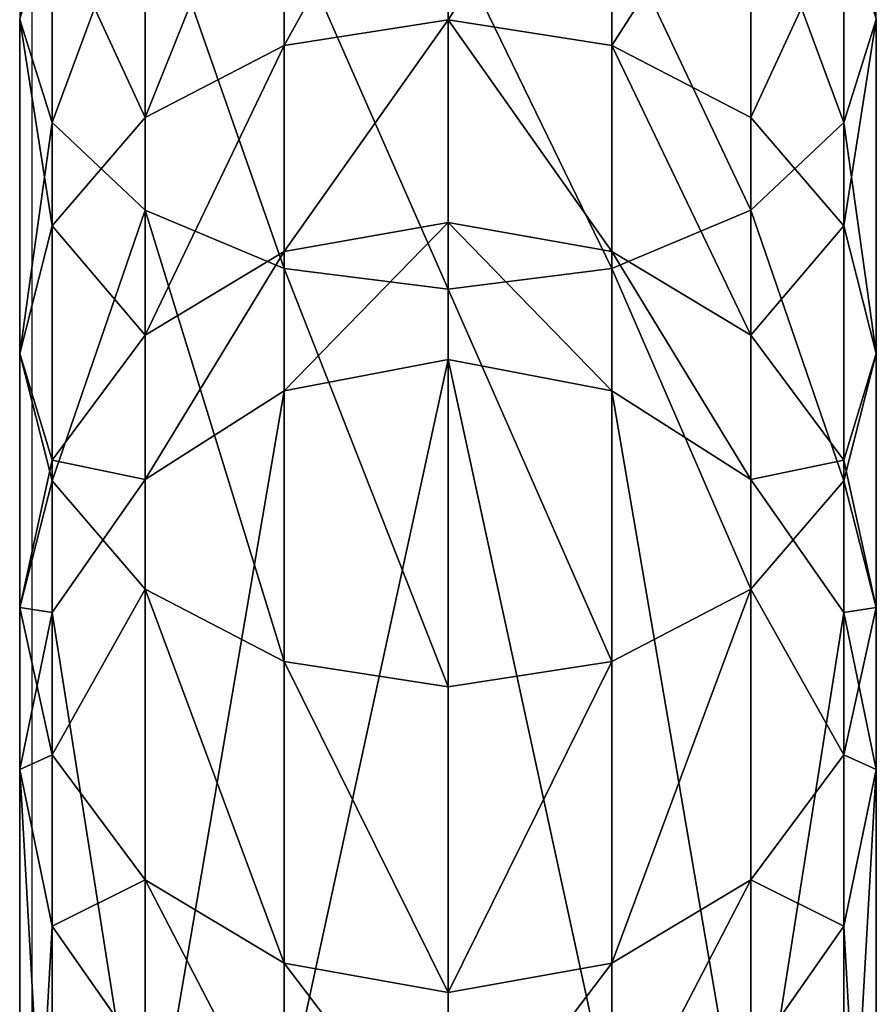
# Model space of a CAD drawing. Units: centimetres. Extents: x -249 to 249, y -183 to 182.
# Drawn here: x -76 to -72, y -24 to -19 of the extents above; entities that cross this region are included whole.
import ezdxf

# ---------------------------------------------------------------- set-up
doc = ezdxf.new("R2010")
doc.units = ezdxf.units.CM
doc.header["$LTSCALE"] = 2.54
doc.layers.get('0').update_dxf_attribs({"true_color": 0xff5454})
doc.layers.add('VP-EQ', color=7, linetype='Continuous', true_color=0x8a3492)

# ---------------------------------------------------------------- blocks, each defined once
blk = doc.blocks.new('Grupuj_1')
at = {"color": 0}
for p, q in [((1.9, 9.599, 17.1098), (1.9, 8.4, 15.9371)), ((1.9, 9.599, 17.1098), (1.9, 8.4, 15.9371)), ((1.1729, 9.5079, 17.223), (1.1729, 8.2874, 16.0293)), ((1.1729, 9.5079, 17.223), (1.1729, 8.2874, 16.0293)), ((2.6271, 9.5079, 17.223), (2.6271, 8.2874, 16.0293)), ((2.6271, 9.5079, 17.223), (2.6271, 8.2874, 16.0293)), ((0.1446, 7.9444, 19.1663), (0.1446, 9.3548, 20.0917)), ((0.1446, 7.9444, 19.1663), (0.1446, 9.3548, 20.0917)), ((3.6554, 9.3548, 20.0917), (3.6554, 7.9444, 19.1663)), ((3.6554, 9.3548, 20.0917), (3.6554, 7.9444, 19.1663)), ((0.5565, 9.2485, 17.5454), (0.5565, 7.9667, 16.2917)), ((0.5565, 9.2485, 17.5454), (0.5565, 7.9667, 16.2917)), ((3.2435, 9.2485, 17.5454), (3.2435, 7.9667, 16.2917)), ((3.2435, 9.2485, 17.5454), (3.2435, 7.9667, 16.2917)), ((0.5565, 9.0595, 20.6352), (0.5565, 7.5562, 19.6488)), ((0.5565, 9.0595, 20.6352), (0.5565, 7.5562, 19.6488)), ((3.2435, 9.0595, 20.6352), (3.2435, 7.5562, 19.6488)), ((3.2435, 9.0595, 20.6352), (3.2435, 7.5562, 19.6488)), ((0.1446, 8.8603, 18.0279), (0.1446, 7.4867, 16.6845)), ((0.1446, 8.8603, 18.0279), (0.1446, 7.4867, 16.6845)), ((1.1729, 8.8621, 20.9983), (1.1729, 7.2968, 19.9712)), ((1.1729, 8.8621, 20.9983), (1.1729, 7.2968, 19.9712)), ((2.6271, 8.8621, 20.9983), (2.6271, 7.2968, 19.9712)), ((2.6271, 8.8621, 20.9983), (2.6271, 7.2968, 19.9712)), ((3.6554, 8.8603, 18.0279), (3.6554, 7.4867, 16.6845)), ((3.6554, 8.8603, 18.0279), (3.6554, 7.4867, 16.6845)), ((1.9, 8.7928, 21.1259), (1.9, 7.2057, 20.0844)), ((1.9, 8.7928, 21.1259), (1.9, 7.2057, 20.0844)), ((0, 8.4023, 18.5971), (0, 6.9206, 17.1479)), ((0.1446, 7.9444, 19.1663), (0, 8.4023, 18.5971)), ((0.1446, 7.9444, 19.1663), (0, 8.4023, 18.5971)), ((0, 8.4023, 18.5971), (0, 6.9206, 17.1479)), ((1.1729, 8.2874, 16.0293), (1.9, 8.4, 15.9371)), ((1.1729, 8.2874, 16.0293), (1.9, 8.4, 15.9371)), ((1.9, 8.4, 15.9371), (2.6271, 8.2874, 16.0293)), ((1.9, 8.4, 15.9371), (2.6271, 8.2874, 16.0293)), ((1.9, 8.4, 15.9371), (1.9, 7.502, 14.5522)), ((1.9, 8.4, 15.9371), (1.9, 7.502, 14.5522)), ((3.8, 8.4023, 18.5971), (3.6554, 7.9444, 19.1663)), ((3.8, 8.4023, 18.5971), (3.6554, 7.9444, 19.1663)), ((3.8, 8.4023, 18.5971), (3.8, 6.9206, 17.1479)), ((3.8, 8.4023, 18.5971), (3.8, 6.9206, 17.1479)), ((0.5565, 7.9667, 16.2917), (1.1729, 8.2874, 16.0293)), ((0.5565, 7.9667, 16.2917), (1.1729, 8.2874, 16.0293)), ((1.1729, 8.2874, 16.0293), (1.1729, 7.3719, 14.6174)), ((1.1729, 8.2874, 16.0293), (1.1729, 7.3719, 14.6174)), ((2.6271, 8.2874, 16.0293), (3.2435, 7.9667, 16.2917)), ((2.6271, 8.2874, 16.0293), (3.2435, 7.9667, 16.2917)), ((2.6271, 8.2874, 16.0293), (2.6271, 7.3719, 14.6174)), ((2.6271, 8.2874, 16.0293), (2.6271, 7.3719, 14.6174)), ((0.1446, 7.4867, 16.6845), (0.5565, 7.9667, 16.2917)), ((0.1446, 7.4867, 16.6845), (0.5565, 7.9667, 16.2917)), ((0.5565, 7.9667, 16.2917), (0.5565, 7.0014, 14.8031)), ((0.5565, 7.9667, 16.2917), (0.5565, 7.0014, 14.8031)), ((3.2435, 7.9667, 16.2917), (3.6554, 7.4867, 16.6845)), ((3.2435, 7.9667, 16.2917), (3.6554, 7.4867, 16.6845)), ((3.2435, 7.9667, 16.2917), (3.2435, 7.0014, 14.8031)), ((3.2435, 7.9667, 16.2917), (3.2435, 7.0014, 14.8031)), ((0.5565, 7.5562, 19.6488), (0.1446, 7.9444, 19.1663)), ((0.5565, 7.5562, 19.6488), (0.1446, 7.9444, 19.1663)), ((0.1446, 6.3545, 17.6112), (0.1446, 7.9444, 19.1663)), ((0.1446, 6.3545, 17.6112), (0.1446, 7.9444, 19.1663)), ((3.6554, 7.9444, 19.1663), (3.2435, 7.5562, 19.6488)), ((3.6554, 7.9444, 19.1663), (3.2435, 7.5562, 19.6488)), ((3.6554, 7.9444, 19.1663), (3.6554, 6.3545, 17.6112)), ((3.6554, 7.9444, 19.1663), (3.6554, 6.3545, 17.6112)), ((1.1729, 7.2968, 19.9712), (0.5565, 7.5562, 19.6488)), ((0.5565, 7.5562, 19.6488), (0.5565, 5.8745, 18.004)), ((1.1729, 7.2968, 19.9712), (0.5565, 7.5562, 19.6488)), ((0.5565, 7.5562, 19.6488), (0.5565, 5.8745, 18.004)), ((3.2435, 7.5562, 19.6488), (2.6271, 7.2968, 19.9712)), ((3.2435, 7.5562, 19.6488), (2.6271, 7.2968, 19.9712)), ((3.2435, 7.5562, 19.6488), (3.2435, 5.8745, 18.004)), ((3.2435, 7.5562, 19.6488), (3.2435, 5.8745, 18.004)), ((0, 6.9206, 17.1479), (0.1446, 7.4867, 16.6845)), ((0, 6.9206, 17.1479), (0.1446, 7.4867, 16.6845)), ((0.1446, 7.4867, 16.6845), (0.1446, 6.447, 15.0811)), ((0.1446, 7.4867, 16.6845), (0.1446, 6.447, 15.0811)), ((1.1729, 7.3719, 14.6174), (1.9, 7.502, 14.5522)), ((1.1729, 7.3719, 14.6174), (1.9, 7.502, 14.5522)), ((1.9, 7.502, 14.5522), (2.6271, 7.3719, 14.6174)), ((1.9, 7.502, 14.5522), (2.6271, 7.3719, 14.6174)), ((1.9, 7.502, 14.5522), (1.9, 6.893, 12.9048)), ((1.9, 7.502, 14.5522), (1.9, 6.893, 12.9048)), ((3.6554, 7.4867, 16.6845), (3.8, 6.9206, 17.1479)), ((3.6554, 7.4867, 16.6845), (3.6554, 6.447, 15.0811)), ((3.6554, 7.4867, 16.6845), (3.8, 6.9206, 17.1479)), ((3.6554, 7.4867, 16.6845), (3.6554, 6.447, 15.0811)), ((0.5565, 7.0014, 14.8031), (1.1729, 7.3719, 14.6174)), ((0.5565, 7.0014, 14.8031), (1.1729, 7.3719, 14.6174)), ((1.1729, 7.3719, 14.6174), (1.1729, 6.7546, 12.9474)), ((1.1729, 7.3719, 14.6174), (1.1729, 6.7546, 12.9474)), ((2.6271, 7.3719, 14.6174), (3.2435, 7.0014, 14.8031)), ((2.6271, 7.3719, 14.6174), (2.6271, 6.7546, 12.9474)), ((2.6271, 7.3719, 14.6174), (3.2435, 7.0014, 14.8031)), ((2.6271, 7.3719, 14.6174), (2.6271, 6.7546, 12.9474)), ((1.9, 7.2057, 20.0844), (1.1729, 7.2968, 19.9712)), ((1.9, 7.2057, 20.0844), (1.1729, 7.2968, 19.9712)), ((1.1729, 7.2968, 19.9712), (1.1729, 5.5538, 18.2665)), ((1.1729, 7.2968, 19.9712), (1.1729, 5.5538, 18.2665)), ((2.6271, 7.2968, 19.9712), (1.9, 7.2057, 20.0844)), ((2.6271, 7.2968, 19.9712), (1.9, 7.2057, 20.0844)), ((2.6271, 7.2968, 19.9712), (2.6271, 5.5538, 18.2665)), ((2.6271, 7.2968, 19.9712), (2.6271, 5.5538, 18.2665)), ((1.9, 7.2057, 20.0844), (1.9, 5.4412, 18.3587)), ((1.9, 7.2057, 20.0844), (1.9, 5.4412, 18.3587)), ((0.1446, 6.447, 15.0811), (0.5565, 7.0014, 14.8031)), ((0.1446, 6.447, 15.0811), (0.5565, 7.0014, 14.8031)), ((0.5565, 7.0014, 14.8031), (0.5565, 6.3604, 13.0688)), ((0.5565, 7.0014, 14.8031), (0.5565, 6.3604, 13.0688)), ((3.2435, 7.0014, 14.8031), (3.6554, 6.447, 15.0811)), ((3.2435, 7.0014, 14.8031), (3.6554, 6.447, 15.0811)), ((3.2435, 7.0014, 14.8031), (3.2435, 6.3604, 13.0688)), ((3.2435, 7.0014, 14.8031), (3.2435, 6.3604, 13.0688)), ((0.1446, 6.3545, 17.6112), (0, 6.9206, 17.1479)), ((0, 6.9206, 17.1479), (0, 5.793, 15.4089)), ((0, 6.9206, 17.1479), (0, 5.793, 15.4089)), ((0.1446, 6.3545, 17.6112), (0, 6.9206, 17.1479)), ((3.8, 6.9206, 17.1479), (3.6554, 6.3545, 17.6112)), ((3.8, 6.9206, 17.1479), (3.6554, 6.3545, 17.6112)), ((3.8, 6.9206, 17.1479), (3.8, 5.793, 15.4089)), ((3.8, 6.9206, 17.1479), (3.8, 5.793, 15.4089)), ((1.1729, 6.7546, 12.9474), (1.9, 6.893, 12.9048)), ((1.1729, 6.7546, 12.9474), (1.9, 6.893, 12.9048)), ((1.9, 6.893, 12.9048), (2.6271, 6.7546, 12.9474)), ((1.9, 6.893, 12.9048), (1.9, 3.688)), ((1.9, 6.893, 12.9048), (2.6271, 6.7546, 12.9474)), ((1.9, 6.893, 12.9048), (1.9, 3.688)), ((0.5565, 6.3604, 13.0688), (1.1729, 6.7546, 12.9474)), ((0.5565, 6.3604, 13.0688), (1.1729, 6.7546, 12.9474)), ((1.1729, 6.7546, 12.9474), (1.1729, 3.5476, 0.0349)), ((1.1729, 6.7546, 12.9474), (1.1729, 3.5476, 0.0349)), ((2.6271, 6.7546, 12.9474), (3.2435, 6.3604, 13.0688)), ((2.6271, 6.7546, 12.9474), (3.2435, 6.3604, 13.0688)), ((2.6271, 6.7546, 12.9474), (2.6271, 3.5476, 0.0349)), ((2.6271, 6.7546, 12.9474), (2.6271, 3.5476, 0.0349)), ((0, 5.793, 15.4089), (0.1446, 6.447, 15.0811)), ((0, 5.793, 15.4089), (0.1446, 6.447, 15.0811)), ((0.1446, 6.447, 15.0811), (0.1446, 5.7704, 13.2505)), ((0.1446, 6.447, 15.0811), (0.1446, 5.7704, 13.2505)), ((3.6554, 6.447, 15.0811), (3.8, 5.793, 15.4089)), ((3.6554, 6.447, 15.0811), (3.6554, 5.7704, 13.2505)), ((3.6554, 6.447, 15.0811), (3.8, 5.793, 15.4089)), ((3.6554, 6.447, 15.0811), (3.6554, 5.7704, 13.2505)), ((0.1446, 5.7704, 13.2505), (0.5565, 6.3604, 13.0688)), ((0.1446, 5.7704, 13.2505), (0.5565, 6.3604, 13.0688)), ((0.5565, 5.8745, 18.004), (0.1446, 6.3545, 17.6112)), ((0.1446, 5.139, 15.7367), (0.1446, 6.3545, 17.6112)), ((0.5565, 5.8745, 18.004), (0.1446, 6.3545, 17.6112)), ((0.1446, 5.139, 15.7367), (0.1446, 6.3545, 17.6112)), ((0.5565, 6.3604, 13.0688), (0.5565, 3.1479, 0.1341)), ((0.5565, 6.3604, 13.0688), (0.5565, 3.1479, 0.1341)), ((3.2435, 6.3604, 13.0688), (3.6554, 5.7704, 13.2505)), ((3.2435, 6.3604, 13.0688), (3.6554, 5.7704, 13.2505)), ((3.2435, 6.3604, 13.0688), (3.2435, 3.1479, 0.1341)), ((3.2435, 6.3604, 13.0688), (3.2435, 3.1479, 0.1341)), ((3.6554, 6.3545, 17.6112), (3.2435, 5.8745, 18.004)), ((3.6554, 6.3545, 17.6112), (3.2435, 5.8745, 18.004)), ((3.6554, 6.3545, 17.6112), (3.6554, 5.139, 15.7367)), ((3.6554, 6.3545, 17.6112), (3.6554, 5.139, 15.7367)), ((1.1729, 5.5538, 18.2665), (0.5565, 5.8745, 18.004)), ((1.1729, 5.5538, 18.2665), (0.5565, 5.8745, 18.004)), ((0.5565, 5.8745, 18.004), (0.5565, 4.5845, 16.0146)), ((0.5565, 5.8745, 18.004), (0.5565, 4.5845, 16.0146)), ((3.2435, 5.8745, 18.004), (2.6271, 5.5538, 18.2665)), ((3.2435, 5.8745, 18.004), (2.6271, 5.5538, 18.2665)), ((3.2435, 5.8745, 18.004), (3.2435, 4.5845, 16.0146)), ((3.2435, 5.8745, 18.004), (3.2435, 4.5845, 16.0146)), ((0.1446, 5.139, 15.7367), (0, 5.793, 15.4089)), ((0, 5.793, 15.4089), (0, 5.0744, 13.4648)), ((0.1446, 5.139, 15.7367), (0, 5.793, 15.4089)), ((0, 5.793, 15.4089), (0, 5.0744, 13.4648)), ((0, 5.0744, 13.4648), (0.1446, 5.7704, 13.2505)), ((0, 5.0744, 13.4648), (0.1446, 5.7704, 13.2505)), ((0.1446, 5.7704, 13.2505), (0.1446, 2.5496, 0.2827)), ((0.1446, 5.7704, 13.2505), (0.1446, 2.5496, 0.2827)), ((3.8, 5.793, 15.4089), (3.6554, 5.139, 15.7367)), ((3.8, 5.793, 15.4089), (3.6554, 5.139, 15.7367)), ((3.6554, 5.7704, 13.2505), (3.8, 5.0744, 13.4648)), ((3.6554, 5.7704, 13.2505), (3.6554, 2.5496, 0.2827)), ((3.6554, 5.7704, 13.2505), (3.6554, 2.5496, 0.2827)), ((3.6554, 5.7704, 13.2505), (3.8, 5.0744, 13.4648)), ((3.8, 5.793, 15.4089), (3.8, 5.0744, 13.4648)), ((3.8, 5.793, 15.4089), (3.8, 5.0744, 13.4648)), ((1.9, 5.4412, 18.3587), (1.1729, 5.5538, 18.2665)), ((1.9, 5.4412, 18.3587), (1.1729, 5.5538, 18.2665)), ((1.1729, 5.5538, 18.2665), (1.1729, 4.2141, 16.2003)), ((1.1729, 5.5538, 18.2665), (1.1729, 4.2141, 16.2003)), ((2.6271, 5.5538, 18.2665), (1.9, 5.4412, 18.3587)), ((2.6271, 5.5538, 18.2665), (1.9, 5.4412, 18.3587)), ((2.6271, 5.5538, 18.2665), (2.6271, 4.2141, 16.2003)), ((2.6271, 5.5538, 18.2665), (2.6271, 4.2141, 16.2003)), ((1.9, 5.4412, 18.3587), (1.9, 4.084, 16.2655)), ((1.9, 5.4412, 18.3587), (1.9, 4.084, 16.2655)), ((0.5565, 4.5845, 16.0146), (0.1446, 5.139, 15.7367)), ((0.1446, 4.3784, 13.6791), (0.1446, 5.139, 15.7367)), ((0.5565, 4.5845, 16.0146), (0.1446, 5.139, 15.7367)), ((0.1446, 4.3784, 13.6791), (0.1446, 5.139, 15.7367)), ((3.6554, 5.139, 15.7367), (3.2435, 4.5845, 16.0146)), ((3.6554, 5.139, 15.7367), (3.2435, 4.5845, 16.0146)), ((3.6554, 5.139, 15.7367), (3.6554, 4.3784, 13.6791)), ((3.6554, 5.139, 15.7367), (3.6554, 4.3784, 13.6791)), ((0.1446, 4.3784, 13.6791), (0, 5.0744, 13.4648)), ((0, 5.0744, 13.4648), (0, 1.844, 0.458)), ((0.1446, 4.3784, 13.6791), (0, 5.0744, 13.4648)), ((0, 5.0744, 13.4648), (0, 1.844, 0.458)), ((3.8, 5.0744, 13.4648), (3.6554, 4.3784, 13.6791)), ((3.8, 5.0744, 13.4648), (3.6554, 4.3784, 13.6791)), ((3.8, 5.0744, 13.4648), (3.8, 1.844, 0.458)), ((3.8, 5.0744, 13.4648), (3.8, 1.844, 0.458)), ((1.1729, 4.2141, 16.2003), (0.5565, 4.5845, 16.0146)), ((0.5565, 4.5845, 16.0146), (0.5565, 3.7884, 13.8608)), ((1.1729, 4.2141, 16.2003), (0.5565, 4.5845, 16.0146)), ((0.5565, 4.5845, 16.0146), (0.5565, 3.7884, 13.8608)), ((3.2435, 4.5845, 16.0146), (2.6271, 4.2141, 16.2003)), ((3.2435, 4.5845, 16.0146), (2.6271, 4.2141, 16.2003)), ((3.2435, 4.5845, 16.0146), (3.2435, 3.7884, 13.8608)), ((3.2435, 4.5845, 16.0146), (3.2435, 3.7884, 13.8608)), ((0.5565, 3.7884, 13.8608), (0.1446, 4.3784, 13.6791)), ((0.5565, 3.7884, 13.8608), (0.1446, 4.3784, 13.6791)), ((0.1446, 1.1383, 0.6332), (0.1446, 4.3784, 13.6791)), ((0.1446, 1.1383, 0.6332), (0.1446, 4.3784, 13.6791)), ((3.6554, 4.3784, 13.6791), (3.2435, 3.7884, 13.8608)), ((3.6554, 4.3784, 13.6791), (3.2435, 3.7884, 13.8608)), ((3.6554, 4.3784, 13.6791), (3.6554, 1.1383, 0.6332)), ((3.6554, 4.3784, 13.6791), (3.6554, 1.1383, 0.6332)), ((1.9, 4.084, 16.2655), (1.1729, 4.2141, 16.2003)), ((1.9, 4.084, 16.2655), (1.1729, 4.2141, 16.2003)), ((1.1729, 4.2141, 16.2003), (1.1729, 3.3942, 13.9823)), ((1.1729, 4.2141, 16.2003), (1.1729, 3.3942, 13.9823)), ((2.6271, 4.2141, 16.2003), (1.9, 4.084, 16.2655)), ((2.6271, 4.2141, 16.2003), (1.9, 4.084, 16.2655)), ((2.6271, 4.2141, 16.2003), (2.6271, 3.3942, 13.9823)), ((2.6271, 4.2141, 16.2003), (2.6271, 3.3942, 13.9823)), ((1.9, 4.084, 16.2655), (1.9, 3.2558, 14.0249)), ((1.9, 4.084, 16.2655), (1.9, 3.2558, 14.0249))]:
    blk.add_line(p, q, dxfattribs=at)
mesh = blk.add_polyface(dxfattribs=at)
corners = [(0.1446, 9.3548, 20.0917), (0, 8.4023, 18.5971), (0.1446, 7.9444, 19.1663), (0, 9.7031, 19.4507)]
mesh.append_faces([[corners[k] for k in face] for face in [(0, 1, 2), (1, 0, 3)]], dxfattribs={"vtx0": -1, "color": 0})
mesh = blk.add_polyface(dxfattribs=at)
corners = [(3.8, 8.4023, 18.5971), (3.6554, 9.3548, 20.0917), (3.6554, 7.9444, 19.1663), (3.8, 9.7031, 19.4507)]
mesh.append_faces([[corners[k] for k in face] for face in [(0, 1, 2), (1, 0, 3)]], dxfattribs={"vtx0": -1, "color": 0})
mesh = blk.add_polyface(dxfattribs=at)
corners = [(1.9, 9.599, 17.1098), (1.1729, 8.2874, 16.0293), (1.1729, 9.5079, 17.223), (1.9, 8.4, 15.9371)]
mesh.append_faces([[corners[k] for k in face] for face in [(0, 1, 2), (1, 0, 3)]], dxfattribs={"vtx0": -1, "color": 0})
mesh = blk.add_polyface(dxfattribs=at)
corners = [(2.6271, 9.5079, 17.223), (1.9, 8.4, 15.9371), (1.9, 9.599, 17.1098), (2.6271, 8.2874, 16.0293)]
mesh.append_faces([[corners[k] for k in face] for face in [(0, 1, 2), (1, 0, 3)]], dxfattribs={"vtx0": -1, "color": 0})
mesh = blk.add_polyface(dxfattribs=at)
corners = [(1.1729, 9.5079, 17.223), (0.5565, 7.9667, 16.2917), (0.5565, 9.2485, 17.5454), (1.1729, 8.2874, 16.0293)]
mesh.append_faces([[corners[k] for k in face] for face in [(0, 1, 2), (1, 0, 3)]], dxfattribs={"vtx0": -1, "color": 0})
mesh = blk.add_polyface(dxfattribs=at)
corners = [(3.2435, 9.2485, 17.5454), (2.6271, 8.2874, 16.0293), (2.6271, 9.5079, 17.223), (3.2435, 7.9667, 16.2917)]
mesh.append_faces([[corners[k] for k in face] for face in [(0, 1, 2), (1, 0, 3)]], dxfattribs={"vtx0": -1, "color": 0})
mesh = blk.add_polyface(dxfattribs=at)
corners = [(0.5565, 9.0595, 20.6352), (0.1446, 7.9444, 19.1663), (0.5565, 7.5562, 19.6488), (0.1446, 9.3548, 20.0917)]
mesh.append_faces([[corners[k] for k in face] for face in [(0, 1, 2), (1, 0, 3)]], dxfattribs={"vtx0": -1, "color": 0})
mesh = blk.add_polyface(dxfattribs=at)
corners = [(3.6554, 7.9444, 19.1663), (3.2435, 9.0595, 20.6352), (3.2435, 7.5562, 19.6488), (3.6554, 9.3548, 20.0917)]
mesh.append_faces([[corners[k] for k in face] for face in [(0, 1, 2), (1, 0, 3)]], dxfattribs={"vtx0": -1, "color": 0})
mesh = blk.add_polyface(dxfattribs=at)
corners = [(0.1446, 8.8603, 18.0279), (0.5565, 7.9667, 16.2917), (0.1446, 7.4867, 16.6845), (0.5565, 9.2485, 17.5454)]
mesh.append_faces([[corners[k] for k in face] for face in [(0, 1, 2), (1, 0, 3)]], dxfattribs={"vtx0": -1, "color": 0})
mesh = blk.add_polyface(dxfattribs=at)
corners = [(3.2435, 7.9667, 16.2917), (3.6554, 8.8603, 18.0279), (3.6554, 7.4867, 16.6845), (3.2435, 9.2485, 17.5454)]
mesh.append_faces([[corners[k] for k in face] for face in [(0, 1, 2), (1, 0, 3)]], dxfattribs={"vtx0": -1, "color": 0})
mesh = blk.add_polyface(dxfattribs=at)
corners = [(1.1729, 7.2968, 19.9712), (0.5565, 9.0595, 20.6352), (0.5565, 7.5562, 19.6488), (1.1729, 8.8621, 20.9983)]
mesh.append_faces([[corners[k] for k in face] for face in [(0, 1, 2), (1, 0, 3)]], dxfattribs={"vtx0": -1, "color": 0})
mesh = blk.add_polyface(dxfattribs=at)
corners = [(3.2435, 7.5562, 19.6488), (2.6271, 8.8621, 20.9983), (2.6271, 7.2968, 19.9712), (3.2435, 9.0595, 20.6352)]
mesh.append_faces([[corners[k] for k in face] for face in [(0, 1, 2), (1, 0, 3)]], dxfattribs={"vtx0": -1, "color": 0})
mesh = blk.add_polyface(dxfattribs=at)
corners = [(0, 8.4023, 18.5971), (0.1446, 7.4867, 16.6845), (0, 6.9206, 17.1479), (0.1446, 8.8603, 18.0279)]
mesh.append_faces([[corners[k] for k in face] for face in [(0, 1, 2), (1, 0, 3)]], dxfattribs={"vtx0": -1, "color": 0})
mesh = blk.add_polyface(dxfattribs=at)
corners = [(1.9, 7.2057, 20.0844), (1.1729, 8.8621, 20.9983), (1.1729, 7.2968, 19.9712), (1.9, 8.7928, 21.1259)]
mesh.append_faces([[corners[k] for k in face] for face in [(0, 1, 2), (1, 0, 3)]], dxfattribs={"vtx0": -1, "color": 0})
mesh = blk.add_polyface(dxfattribs=at)
corners = [(2.6271, 7.2968, 19.9712), (1.9, 8.7928, 21.1259), (1.9, 7.2057, 20.0844), (2.6271, 8.8621, 20.9983)]
mesh.append_faces([[corners[k] for k in face] for face in [(0, 1, 2), (1, 0, 3)]], dxfattribs={"vtx0": -1, "color": 0})
mesh = blk.add_polyface(dxfattribs=at)
corners = [(3.6554, 7.4867, 16.6845), (3.8, 8.4023, 18.5971), (3.8, 6.9206, 17.1479), (3.6554, 8.8603, 18.0279)]
mesh.append_faces([[corners[k] for k in face] for face in [(0, 1, 2), (1, 0, 3)]], dxfattribs={"vtx0": -1, "color": 0})
mesh = blk.add_polyface(dxfattribs=at)
corners = [(0.1446, 7.9444, 19.1663), (0, 6.9206, 17.1479), (0.1446, 6.3545, 17.6112), (0, 8.4023, 18.5971)]
mesh.append_faces([[corners[k] for k in face] for face in [(0, 1, 2), (1, 0, 3)]], dxfattribs={"vtx0": -1, "color": 0})
mesh = blk.add_polyface(dxfattribs=at)
corners = [(1.1729, 7.3719, 14.6174), (1.9, 8.4, 15.9371), (1.9, 7.502, 14.5522), (1.1729, 8.2874, 16.0293)]
mesh.append_faces([[corners[k] for k in face] for face in [(0, 1, 2), (1, 0, 3)]], dxfattribs={"vtx0": -1, "color": 0})
mesh = blk.add_polyface(dxfattribs=at)
corners = [(1.9, 8.4, 15.9371), (2.6271, 7.3719, 14.6174), (1.9, 7.502, 14.5522), (2.6271, 8.2874, 16.0293)]
mesh.append_faces([[corners[k] for k in face] for face in [(0, 1, 2), (1, 0, 3)]], dxfattribs={"vtx0": -1, "color": 0})
mesh = blk.add_polyface(dxfattribs=at)
corners = [(3.8, 6.9206, 17.1479), (3.6554, 7.9444, 19.1663), (3.6554, 6.3545, 17.6112), (3.8, 8.4023, 18.5971)]
mesh.append_faces([[corners[k] for k in face] for face in [(0, 1, 2), (1, 0, 3)]], dxfattribs={"vtx0": -1, "color": 0})
mesh = blk.add_polyface(dxfattribs=at)
corners = [(0.5565, 7.0014, 14.8031), (1.1729, 8.2874, 16.0293), (1.1729, 7.3719, 14.6174), (0.5565, 7.9667, 16.2917)]
mesh.append_faces([[corners[k] for k in face] for face in [(0, 1, 2), (1, 0, 3)]], dxfattribs={"vtx0": -1, "color": 0})
mesh = blk.add_polyface(dxfattribs=at)
corners = [(2.6271, 8.2874, 16.0293), (3.2435, 7.0014, 14.8031), (2.6271, 7.3719, 14.6174), (3.2435, 7.9667, 16.2917)]
mesh.append_faces([[corners[k] for k in face] for face in [(0, 1, 2), (1, 0, 3)]], dxfattribs={"vtx0": -1, "color": 0})
mesh = blk.add_polyface(dxfattribs=at)
corners = [(0.1446, 7.4867, 16.6845), (0.5565, 7.0014, 14.8031), (0.1446, 6.447, 15.0811), (0.5565, 7.9667, 16.2917)]
mesh.append_faces([[corners[k] for k in face] for face in [(0, 1, 2), (1, 0, 3)]], dxfattribs={"vtx0": -1, "color": 0})
mesh = blk.add_polyface(dxfattribs=at)
corners = [(3.2435, 7.0014, 14.8031), (3.6554, 7.4867, 16.6845), (3.6554, 6.447, 15.0811), (3.2435, 7.9667, 16.2917)]
mesh.append_faces([[corners[k] for k in face] for face in [(0, 1, 2), (1, 0, 3)]], dxfattribs={"vtx0": -1, "color": 0})
mesh = blk.add_polyface(dxfattribs=at)
corners = [(0.5565, 7.5562, 19.6488), (0.1446, 6.3545, 17.6112), (0.5565, 5.8745, 18.004), (0.1446, 7.9444, 19.1663)]
mesh.append_faces([[corners[k] for k in face] for face in [(0, 1, 2), (1, 0, 3)]], dxfattribs={"vtx0": -1, "color": 0})
mesh = blk.add_polyface(dxfattribs=at)
corners = [(3.6554, 6.3545, 17.6112), (3.2435, 7.5562, 19.6488), (3.2435, 5.8745, 18.004), (3.6554, 7.9444, 19.1663)]
mesh.append_faces([[corners[k] for k in face] for face in [(0, 1, 2), (1, 0, 3)]], dxfattribs={"vtx0": -1, "color": 0})
mesh = blk.add_polyface(dxfattribs=at)
corners = [(1.1729, 5.5538, 18.2665), (0.5565, 7.5562, 19.6488), (0.5565, 5.8745, 18.004), (1.1729, 7.2968, 19.9712)]
mesh.append_faces([[corners[k] for k in face] for face in [(0, 1, 2), (1, 0, 3)]], dxfattribs={"vtx0": -1, "color": 0})
mesh = blk.add_polyface(dxfattribs=at)
corners = [(3.2435, 5.8745, 18.004), (2.6271, 7.2968, 19.9712), (2.6271, 5.5538, 18.2665), (3.2435, 7.5562, 19.6488)]
mesh.append_faces([[corners[k] for k in face] for face in [(0, 1, 2), (1, 0, 3)]], dxfattribs={"vtx0": -1, "color": 0})
mesh = blk.add_polyface(dxfattribs=at)
corners = [(0, 6.9206, 17.1479), (0.1446, 6.447, 15.0811), (0, 5.793, 15.4089), (0.1446, 7.4867, 16.6845)]
mesh.append_faces([[corners[k] for k in face] for face in [(0, 1, 2), (1, 0, 3)]], dxfattribs={"vtx0": -1, "color": 0})
mesh = blk.add_polyface(dxfattribs=at)
corners = [(1.1729, 6.7546, 12.9474), (1.9, 7.502, 14.5522), (1.9, 6.893, 12.9048), (1.1729, 7.3719, 14.6174)]
mesh.append_faces([[corners[k] for k in face] for face in [(0, 1, 2), (1, 0, 3)]], dxfattribs={"vtx0": -1, "color": 0})
mesh = blk.add_polyface(dxfattribs=at)
corners = [(1.9, 7.502, 14.5522), (2.6271, 6.7546, 12.9474), (1.9, 6.893, 12.9048), (2.6271, 7.3719, 14.6174)]
mesh.append_faces([[corners[k] for k in face] for face in [(0, 1, 2), (1, 0, 3)]], dxfattribs={"vtx0": -1, "color": 0})
mesh = blk.add_polyface(dxfattribs=at)
corners = [(3.6554, 6.447, 15.0811), (3.8, 6.9206, 17.1479), (3.8, 5.793, 15.4089), (3.6554, 7.4867, 16.6845)]
mesh.append_faces([[corners[k] for k in face] for face in [(0, 1, 2), (1, 0, 3)]], dxfattribs={"vtx0": -1, "color": 0})
mesh = blk.add_polyface(dxfattribs=at)
corners = [(0.5565, 6.3604, 13.0688), (1.1729, 7.3719, 14.6174), (1.1729, 6.7546, 12.9474), (0.5565, 7.0014, 14.8031)]
mesh.append_faces([[corners[k] for k in face] for face in [(0, 1, 2), (1, 0, 3)]], dxfattribs={"vtx0": -1, "color": 0})
mesh = blk.add_polyface(dxfattribs=at)
corners = [(2.6271, 7.3719, 14.6174), (3.2435, 6.3604, 13.0688), (2.6271, 6.7546, 12.9474), (3.2435, 7.0014, 14.8031)]
mesh.append_faces([[corners[k] for k in face] for face in [(0, 1, 2), (1, 0, 3)]], dxfattribs={"vtx0": -1, "color": 0})
mesh = blk.add_polyface(dxfattribs=at)
corners = [(1.9, 5.4412, 18.3587), (1.1729, 7.2968, 19.9712), (1.1729, 5.5538, 18.2665), (1.9, 7.2057, 20.0844)]
mesh.append_faces([[corners[k] for k in face] for face in [(0, 1, 2), (1, 0, 3)]], dxfattribs={"vtx0": -1, "color": 0})
mesh = blk.add_polyface(dxfattribs=at)
corners = [(2.6271, 5.5538, 18.2665), (1.9, 7.2057, 20.0844), (1.9, 5.4412, 18.3587), (2.6271, 7.2968, 19.9712)]
mesh.append_faces([[corners[k] for k in face] for face in [(0, 1, 2), (1, 0, 3)]], dxfattribs={"vtx0": -1, "color": 0})
mesh = blk.add_polyface(dxfattribs=at)
corners = [(0.1446, 6.447, 15.0811), (0.5565, 6.3604, 13.0688), (0.1446, 5.7704, 13.2505), (0.5565, 7.0014, 14.8031)]
mesh.append_faces([[corners[k] for k in face] for face in [(0, 1, 2), (1, 0, 3)]], dxfattribs={"vtx0": -1, "color": 0})
mesh = blk.add_polyface(dxfattribs=at)
corners = [(3.2435, 6.3604, 13.0688), (3.6554, 6.447, 15.0811), (3.6554, 5.7704, 13.2505), (3.2435, 7.0014, 14.8031)]
mesh.append_faces([[corners[k] for k in face] for face in [(0, 1, 2), (1, 0, 3)]], dxfattribs={"vtx0": -1, "color": 0})
mesh = blk.add_polyface(dxfattribs=at)
corners = [(0.1446, 6.3545, 17.6112), (0, 5.793, 15.4089), (0.1446, 5.139, 15.7367), (0, 6.9206, 17.1479)]
mesh.append_faces([[corners[k] for k in face] for face in [(0, 1, 2), (1, 0, 3)]], dxfattribs={"vtx0": -1, "color": 0})
mesh = blk.add_polyface(dxfattribs=at)
corners = [(3.8, 5.793, 15.4089), (3.6554, 6.3545, 17.6112), (3.6554, 5.139, 15.7367), (3.8, 6.9206, 17.1479)]
mesh.append_faces([[corners[k] for k in face] for face in [(0, 1, 2), (1, 0, 3)]], dxfattribs={"vtx0": -1, "color": 0})
mesh = blk.add_polyface(dxfattribs=at)
corners = [(1.1729, 3.5476, 0.0349), (1.9, 6.893, 12.9048), (1.9, 3.688), (1.1729, 6.7546, 12.9474)]
mesh.append_faces([[corners[k] for k in face] for face in [(0, 1, 2), (1, 0, 3)]], dxfattribs={"vtx0": -1, "color": 0})
mesh = blk.add_polyface(dxfattribs=at)
corners = [(1.9, 6.893, 12.9048), (2.6271, 3.5476, 0.0349), (1.9, 3.688), (2.6271, 6.7546, 12.9474)]
mesh.append_faces([[corners[k] for k in face] for face in [(0, 1, 2), (1, 0, 3)]], dxfattribs={"vtx0": -1, "color": 0})
mesh = blk.add_polyface(dxfattribs=at)
corners = [(0.5565, 3.1479, 0.1341), (1.1729, 6.7546, 12.9474), (1.1729, 3.5476, 0.0349), (0.5565, 6.3604, 13.0688)]
mesh.append_faces([[corners[k] for k in face] for face in [(0, 1, 2), (1, 0, 3)]], dxfattribs={"vtx0": -1, "color": 0})
mesh = blk.add_polyface(dxfattribs=at)
corners = [(2.6271, 6.7546, 12.9474), (3.2435, 3.1479, 0.1341), (2.6271, 3.5476, 0.0349), (3.2435, 6.3604, 13.0688)]
mesh.append_faces([[corners[k] for k in face] for face in [(0, 1, 2), (1, 0, 3)]], dxfattribs={"vtx0": -1, "color": 0})
mesh = blk.add_polyface(dxfattribs=at)
corners = [(0, 5.793, 15.4089), (0.1446, 5.7704, 13.2505), (0, 5.0744, 13.4648), (0.1446, 6.447, 15.0811)]
mesh.append_faces([[corners[k] for k in face] for face in [(0, 1, 2), (1, 0, 3)]], dxfattribs={"vtx0": -1, "color": 0})
mesh = blk.add_polyface(dxfattribs=at)
corners = [(3.6554, 5.7704, 13.2505), (3.8, 5.793, 15.4089), (3.8, 5.0744, 13.4648), (3.6554, 6.447, 15.0811)]
mesh.append_faces([[corners[k] for k in face] for face in [(0, 1, 2), (1, 0, 3)]], dxfattribs={"vtx0": -1, "color": 0})
mesh = blk.add_polyface(dxfattribs=at)
corners = [(0.1446, 5.7704, 13.2505), (0.5565, 3.1479, 0.1341), (0.1446, 2.5496, 0.2827), (0.5565, 6.3604, 13.0688)]
mesh.append_faces([[corners[k] for k in face] for face in [(0, 1, 2), (1, 0, 3)]], dxfattribs={"vtx0": -1, "color": 0})
mesh = blk.add_polyface(dxfattribs=at)
corners = [(0.5565, 5.8745, 18.004), (0.1446, 5.139, 15.7367), (0.5565, 4.5845, 16.0146), (0.1446, 6.3545, 17.6112)]
mesh.append_faces([[corners[k] for k in face] for face in [(0, 1, 2), (1, 0, 3)]], dxfattribs={"vtx0": -1, "color": 0})
mesh = blk.add_polyface(dxfattribs=at)
corners = [(3.2435, 3.1479, 0.1341), (3.6554, 5.7704, 13.2505), (3.6554, 2.5496, 0.2827), (3.2435, 6.3604, 13.0688)]
mesh.append_faces([[corners[k] for k in face] for face in [(0, 1, 2), (1, 0, 3)]], dxfattribs={"vtx0": -1, "color": 0})
mesh = blk.add_polyface(dxfattribs=at)
corners = [(3.6554, 5.139, 15.7367), (3.2435, 5.8745, 18.004), (3.2435, 4.5845, 16.0146), (3.6554, 6.3545, 17.6112)]
mesh.append_faces([[corners[k] for k in face] for face in [(0, 1, 2), (1, 0, 3)]], dxfattribs={"vtx0": -1, "color": 0})
mesh = blk.add_polyface(dxfattribs=at)
corners = [(1.1729, 4.2141, 16.2003), (0.5565, 5.8745, 18.004), (0.5565, 4.5845, 16.0146), (1.1729, 5.5538, 18.2665)]
mesh.append_faces([[corners[k] for k in face] for face in [(0, 1, 2), (1, 0, 3)]], dxfattribs={"vtx0": -1, "color": 0})
mesh = blk.add_polyface(dxfattribs=at)
corners = [(3.2435, 5.8745, 18.004), (2.6271, 4.2141, 16.2003), (3.2435, 4.5845, 16.0146), (2.6271, 5.5538, 18.2665)]
mesh.append_faces([[corners[k] for k in face] for face in [(0, 1, 2), (1, 0, 3)]], dxfattribs={"vtx0": -1, "color": 0})
mesh = blk.add_polyface(dxfattribs=at)
corners = [(0.1446, 5.139, 15.7367), (0, 5.0744, 13.4648), (0.1446, 4.3784, 13.6791), (0, 5.793, 15.4089)]
mesh.append_faces([[corners[k] for k in face] for face in [(0, 1, 2), (1, 0, 3)]], dxfattribs={"vtx0": -1, "color": 0})
mesh = blk.add_polyface(dxfattribs=at)
corners = [(0, 5.0744, 13.4648), (0.1446, 2.5496, 0.2827), (0, 1.844, 0.458), (0.1446, 5.7704, 13.2505)]
mesh.append_faces([[corners[k] for k in face] for face in [(0, 1, 2), (1, 0, 3)]], dxfattribs={"vtx0": -1, "color": 0})
mesh = blk.add_polyface(dxfattribs=at)
corners = [(3.8, 5.0744, 13.4648), (3.6554, 5.139, 15.7367), (3.6554, 4.3784, 13.6791), (3.8, 5.793, 15.4089)]
mesh.append_faces([[corners[k] for k in face] for face in [(0, 1, 2), (1, 0, 3)]], dxfattribs={"vtx0": -1, "color": 0})
mesh = blk.add_polyface(dxfattribs=at)
corners = [(3.6554, 2.5496, 0.2827), (3.8, 5.0744, 13.4648), (3.8, 1.844, 0.458), (3.6554, 5.7704, 13.2505)]
mesh.append_faces([[corners[k] for k in face] for face in [(0, 1, 2), (1, 0, 3)]], dxfattribs={"vtx0": -1, "color": 0})
mesh = blk.add_polyface(dxfattribs=at)
corners = [(1.9, 4.084, 16.2655), (1.1729, 5.5538, 18.2665), (1.1729, 4.2141, 16.2003), (1.9, 5.4412, 18.3587)]
mesh.append_faces([[corners[k] for k in face] for face in [(0, 1, 2), (1, 0, 3)]], dxfattribs={"vtx0": -1, "color": 0})
mesh = blk.add_polyface(dxfattribs=at)
corners = [(2.6271, 5.5538, 18.2665), (1.9, 4.084, 16.2655), (2.6271, 4.2141, 16.2003), (1.9, 5.4412, 18.3587)]
mesh.append_faces([[corners[k] for k in face] for face in [(0, 1, 2), (1, 0, 3)]], dxfattribs={"vtx0": -1, "color": 0})
mesh = blk.add_polyface(dxfattribs=at)
corners = [(0.5565, 4.5845, 16.0146), (0.1446, 4.3784, 13.6791), (0.5565, 3.7884, 13.8608), (0.1446, 5.139, 15.7367)]
mesh.append_faces([[corners[k] for k in face] for face in [(0, 1, 2), (1, 0, 3)]], dxfattribs={"vtx0": -1, "color": 0})
mesh = blk.add_polyface(dxfattribs=at)
corners = [(3.6554, 4.3784, 13.6791), (3.2435, 4.5845, 16.0146), (3.2435, 3.7884, 13.8608), (3.6554, 5.139, 15.7367)]
mesh.append_faces([[corners[k] for k in face] for face in [(0, 1, 2), (1, 0, 3)]], dxfattribs={"vtx0": -1, "color": 0})
mesh = blk.add_polyface(dxfattribs=at)
corners = [(0.1446, 4.3784, 13.6791), (0, 1.844, 0.458), (0.1446, 1.1383, 0.6332), (0, 5.0744, 13.4648)]
mesh.append_faces([[corners[k] for k in face] for face in [(0, 1, 2), (1, 0, 3)]], dxfattribs={"vtx0": -1, "color": 0})
mesh = blk.add_polyface(dxfattribs=at)
corners = [(3.8, 1.844, 0.458), (3.6554, 4.3784, 13.6791), (3.6554, 1.1383, 0.6332), (3.8, 5.0744, 13.4648)]
mesh.append_faces([[corners[k] for k in face] for face in [(0, 1, 2), (1, 0, 3)]], dxfattribs={"vtx0": -1, "color": 0})
mesh = blk.add_polyface(dxfattribs=at)
corners = [(1.1729, 3.3942, 13.9823), (0.5565, 4.5845, 16.0146), (0.5565, 3.7884, 13.8608), (1.1729, 4.2141, 16.2003)]
mesh.append_faces([[corners[k] for k in face] for face in [(0, 1, 2), (1, 0, 3)]], dxfattribs={"vtx0": -1, "color": 0})
mesh = blk.add_polyface(dxfattribs=at)
corners = [(3.2435, 4.5845, 16.0146), (2.6271, 3.3942, 13.9823), (3.2435, 3.7884, 13.8608), (2.6271, 4.2141, 16.2003)]
mesh.append_faces([[corners[k] for k in face] for face in [(0, 1, 2), (1, 0, 3)]], dxfattribs={"vtx0": -1, "color": 0})
mesh = blk.add_polyface(dxfattribs=at)
corners = [(0.5565, 3.7884, 13.8608), (0.1446, 1.1383, 0.6332), (0.5565, 0.5401, 0.7818), (0.1446, 4.3784, 13.6791)]
mesh.append_faces([[corners[k] for k in face] for face in [(0, 1, 2), (1, 0, 3)]], dxfattribs={"vtx0": -1, "color": 0})
mesh = blk.add_polyface(dxfattribs=at)
corners = [(3.6554, 1.1383, 0.6332), (3.2435, 3.7884, 13.8608), (3.2435, 0.5401, 0.7818), (3.6554, 4.3784, 13.6791)]
mesh.append_faces([[corners[k] for k in face] for face in [(0, 1, 2), (1, 0, 3)]], dxfattribs={"vtx0": -1, "color": 0})
mesh = blk.add_polyface(dxfattribs=at)
corners = [(1.9, 3.2558, 14.0249), (1.1729, 4.2141, 16.2003), (1.1729, 3.3942, 13.9823), (1.9, 4.084, 16.2655)]
mesh.append_faces([[corners[k] for k in face] for face in [(0, 1, 2), (1, 0, 3)]], dxfattribs={"vtx0": -1, "color": 0})
mesh = blk.add_polyface(dxfattribs=at)
corners = [(2.6271, 4.2141, 16.2003), (1.9, 3.2558, 14.0249), (2.6271, 3.3942, 13.9823), (1.9, 4.084, 16.2655)]
mesh.append_faces([[corners[k] for k in face] for face in [(0, 1, 2), (1, 0, 3)]], dxfattribs={"vtx0": -1, "color": 0})
blk = doc.blocks.new('Grupuj_15')
at = {"color": 0}
blk.add_blockref('Grupuj_1', (0.1091, -0.038, 0.3907), dxfattribs=at)
blk = doc.blocks.new('Komponent_98')
at = {"color": 0}
blk.add_blockref('Grupuj_15', (-1.9, 5.6096, -5.5366), dxfattribs=at)
blk = doc.blocks.new('Grupuj_269')
at = {"color": 253, "true_color": 0xa8a8a8}
blk.add_blockref('Komponent_98', (23.7626, -2.4782, 43.2166), dxfattribs=at)
blk = doc.blocks.new('Grupuj_67')
at = {"color": 0}
blk.add_blockref('Grupuj_269', (0.6279, 1.1216), dxfattribs=at)
blk = doc.blocks.new('2301')
at = {"layer": 'VP-EQ', "color": 0}
blk.add_line((-76.0129, -23.1452), (-76.0129, 24.3651), dxfattribs=at)
blk = doc.blocks.new('2301 2d')
at = {"layer": 'VP-EQ', "color": 0}
blk.add_blockref('2301', (0, 0), dxfattribs=at)

msp = doc.modelspace()

# ---------------------------------------------------------------- block references
at = {"color": 253, "true_color": 0xa8a8a8}
msp.add_blockref('Grupuj_67', (-98.7902, -31.8346), dxfattribs=at)
at = {"layer": 'VP-EQ', "color": 0}
msp.add_blockref('2301 2d', (-0.123, -0.4973), dxfattribs=at)

doc.saveas('drawing.dxf')
